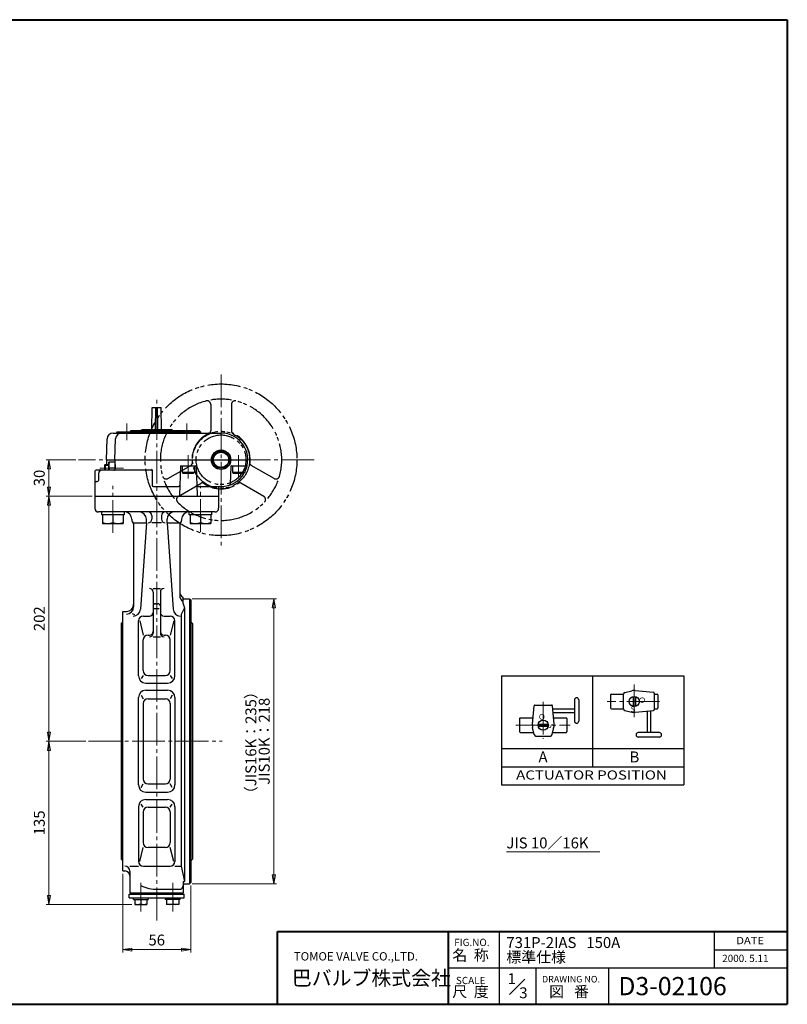
# Model space of a CAD drawing. Extents: x -180 to 960, y -138 to 673.
# Drawn here: x 328 to 960, y -138 to 673 of the extents above; entities that cross this region are included whole.
import ezdxf
from ezdxf.enums import TextEntityAlignment as Align

# ---------------------------------------------------------------- set-up
doc = ezdxf.new("R2010")
doc.units = 0
doc.header["$LTSCALE"] = 3
doc.header["$MEASUREMENT"] = 0
doc.linetypes.add('CENTER', pattern=[12, 9, -1, 1, -1])
doc.linetypes.add('PHANTOM', pattern=[13.5, 9, -1, 1, -0.5, 1, -1])
doc.layers.get('0').update_dxf_attribs({"linetype": 'CONTINUOUS'})
doc.layers.get('Defpoints').update_dxf_attribs({"linetype": 'CONTINUOUS'})
for name, color, linetype in [('1', 7, 'CONTINUOUS'), ('18', 7, 'CONTINUOUS'), ('2', 7, 'CONTINUOUS'), ('20', 7, 'CONTINUOUS'), ('5', 7, 'CONTINUOUS')]:
    doc.layers.add(name, color=color, linetype=linetype)
doc.layers.add('NOTE', color=7, linetype='CONTINUOUS', lineweight=20)
doc.styles.get("Standard").update_dxf_attribs({"font": 'simplex.shx', "bigfont": 'BIGFONT.shx'})
doc.dimstyles.new('STD （1／3）', dxfattribs={"dimscale": 3, "dimtxt": 3, "dimasz": 2.5, "dimexe": 0.75, "dimexo": 0.75, "dimgap": 0.75, "dimtad": 1, "dimdsep": 46, "dimtxsty": 'STANDARD', "dimblk": 'CLOSED', "dimcen": 2.5, "dimclrd": 6, "dimclre": 6, "dimclrt": 2, "dimadec": 0, "dimazin": 2, "dimtfac": 1, "dimtmove": 0, "dimatfit": 3, "dimldrblk": 'CLOSED', "dimfxl": 1, "dimlwd": 13, "dimlwe": 13, "dimarcsym": 0})

# ---------------------------------------------------------------- blocks, each defined once
blk = doc.blocks.new('_Closed')
at = {"color": 0, "linetype": 'ByBlock', "lineweight": -2}
for p, q in [((-1, 0.17), (0, 0)), ((-1, 0.17), (-1, -0.17)), ((0, 0), (-1, -0.17)), ((0, 0), (-1, 0))]:
    blk.add_line(p, q, dxfattribs=at)
blk = doc.blocks.new('*D10')
at = {"layer": '5', "color": 6, "lineweight": 13}
for p, q in [((373.949649, 310.2853), (349.45602, 310.2853)), ((351.70602, 287.7853), (351.70602, 302.7853)), ((387.277968, 280.2853), (349.45602, 280.2853))]:
    blk.add_line(p, q, dxfattribs=at)
at = {"layer": 'Defpoints', "color": 0}
for p in [(351.70602, 310.2853), (376.199649, 310.2853), (389.527968, 280.2853)]:
    blk.add_point(p, dxfattribs=at)
at = {"layer": '5', "color": 6, "lineweight": 13, "xscale": 7.5, "yscale": 7.5, "zscale": 7.5}
for p, rotation in [((351.70602, 310.2853), 90), ((351.70602, 280.2853), 270)]:
    blk.add_blockref('_Closed', p, dxfattribs=dict(at, rotation=rotation))
at = {"layer": '5', "color": 2, "lineweight": 13, "insert": (344.95602, 295.2853), "char_height": 9, "attachment_point": 5, "rotation": 90}
blk.add_mtext('30', dxfattribs=at)
blk = doc.blocks.new('*D13')
at = {"layer": '5', "color": 6, "lineweight": 13}
for p, q in [((387.28, 280.29), (349.46, 280.29)), ((351.71, 85.79), (351.71, 272.79)), ((382.06, 78.29), (349.46, 78.29))]:
    blk.add_line(p, q, dxfattribs=at)
at = {"layer": 'Defpoints', "color": 0}
for p in [(351.71, 280.29), (389.53, 280.29), (384.31, 78.29)]:
    blk.add_point(p, dxfattribs=at)
at = {"layer": '5', "color": 6, "lineweight": 13, "xscale": 7.5, "yscale": 7.5, "zscale": 7.5}
for p, rotation in [((351.71, 280.29), 90), ((351.71, 78.29), 270)]:
    blk.add_blockref('_Closed', p, dxfattribs=dict(at, rotation=rotation))
at = {"layer": '5', "color": 2, "lineweight": 13, "insert": (344.96, 179.29), "char_height": 9, "attachment_point": 5, "rotation": 90}
blk.add_mtext('202', dxfattribs=at)
blk = doc.blocks.new('*D14')
at = {"layer": '5', "color": 6, "lineweight": 13}
for p, q in [((382.06, 78.29), (349.46, 78.29)), ((351.71, -48.71), (351.71, 70.79)), ((420.11, -56.21), (349.46, -56.21))]:
    blk.add_line(p, q, dxfattribs=at)
at = {"layer": 'Defpoints', "color": 0}
for p in [(351.71, 78.29), (384.31, 78.29), (422.36, -56.21)]:
    blk.add_point(p, dxfattribs=at)
at = {"layer": '5', "color": 6, "lineweight": 13, "xscale": 7.5, "yscale": 7.5, "zscale": 7.5}
for p, rotation in [((351.71, 78.29), 90), ((351.71, -56.21), 270)]:
    blk.add_blockref('_Closed', p, dxfattribs=dict(at, rotation=rotation))
at = {"layer": '5', "color": 2, "lineweight": 13, "insert": (344.96, 11.04), "char_height": 9, "attachment_point": 5, "rotation": 90}
blk.add_mtext('135', dxfattribs=at)
blk = doc.blocks.new('*D15')
at = {"layer": '5', "color": 6, "lineweight": 13}
for p, q in [((412.527969, -30.864698), (412.527969, -95.673095)), ((468.527967, -40.464698), (468.527967, -95.673095)), ((420.027969, -93.423095), (461.027967, -93.423095))]:
    blk.add_line(p, q, dxfattribs=at)
at = {"layer": 'Defpoints', "color": 0}
for p in [(412.527969, -28.614698), (468.527967, -38.214698), (468.527967, -93.423095)]:
    blk.add_point(p, dxfattribs=at)
at = {"layer": '5', "color": 6, "lineweight": 13, "xscale": 7.5, "yscale": 7.5, "zscale": 7.5, "rotation": 180}
blk.add_blockref('_Closed', (412.527969, -93.423095), dxfattribs=at)
at = {"layer": '5', "color": 6, "lineweight": 13, "xscale": 7.5, "yscale": 7.5, "zscale": 7.5}
blk.add_blockref('_Closed', (468.527967, -93.423095), dxfattribs=at)
at = {"layer": '5', "color": 2, "lineweight": 13, "insert": (440.527968, -86.673095), "char_height": 9, "attachment_point": 5}
blk.add_mtext('56', dxfattribs=at)
blk = doc.blocks.new('*D20')
at = {"layer": '5', "color": 6, "lineweight": 13}
for p, q in [((469.78, 195.79), (539.26, 195.79)), ((537.01, 188.29), (537.01, -31.71)), ((469.78, -39.21), (539.26, -39.21))]:
    blk.add_line(p, q, dxfattribs=at)
at = {"layer": 'Defpoints', "color": 0}
for p in [(467.53, 195.79), (467.53, -39.21), (537.01, -39.21)]:
    blk.add_point(p, dxfattribs=at)
at = {"layer": '5', "color": 6, "lineweight": 13, "xscale": 7.5, "yscale": 7.5, "zscale": 7.5}
for p, rotation in [((537.01, 195.79), 90), ((537.01, -39.21), 270)]:
    blk.add_blockref('_Closed', p, dxfattribs=dict(at, rotation=rotation))
at = {"layer": '5', "color": 2, "lineweight": 13, "insert": (530.26, 78.29), "char_height": 9, "attachment_point": 5, "rotation": 90}
blk.add_mtext('JIS10K：218', dxfattribs=at)

msp = doc.modelspace()

# ---------------------------------------------------------------- linework, layer by layer
at = {"layer": '1', "color": 2, "linetype": 'CENTER', "lineweight": 13}
for p, q in [((440.528, -69.297), (440.528, 361.914)), ((384.314, 78.285), (494.554, 78.285)), ((427.364, -61.898), (427.364, -38.334)), ((453.692, -61.898), (453.692, -38.334))]:
    msp.add_line(p, q, dxfattribs=at)
at = {"layer": '1'}
for p, q in [((389.528, 280.285), (389.528, 270.285)), ((491.528, 280.285), (491.528, 270.285)), ((488.528, 267.285), (392.528, 267.285)), ((420.028, 261.285), (420.028, 260.285)), ((432.049, 258.285), (432.049, 261.285)), ((436.528, 264.285), (436.528, 261.285)), ((444.528, 264.285), (444.528, 261.285)), ((449.007, 258.285), (449.007, 261.285)), ((461.028, 261.285), (461.028, 260.285)), ((421.528, 258.285), (432.049, 258.285)), ((421.528, 257.163), (421.528, 189.082)), ((432.049, 258.285), (427.071, 187.106)), ((444.528, 258.285), (436.528, 258.285)), ((449.007, 258.285), (453.985, 187.106)), ((449.007, 258.285), (459.528, 258.285)), ((459.528, 257.163), (459.528, 198.456)), ((437.528, 204.292), (443.528, 204.292)), ((437.528, 201.292), (437.528, 167.349)), ((443.528, 201.292), (443.528, 167.349)), ((461.928, 196.985), (461.928, 192.456)), ((461.928, 195.785), (467.528, 195.785)), ((467.528, 195.785), (468.528, 194.785)), ((467.528, 195.785), (467.528, -39.215)), ((468.528, 194.785), (468.528, -38.215)), ((438.528, 187.776), (442.528, 187.776)), ((439.528, 191.635), (441.528, 191.635)), ((463.428, 188.325), (460.588, 182.739)), ((461.928, 192.456), (463.428, 188.325)), ((463.428, 188.325), (463.428, -37.268)), ((412.528, 185.185), (415.528, 185.185)), ((412.528, -28.615), (412.528, 185.185)), ((420.259, 183.465), (422.34, 182.836)), ((429.528, 181.525), (434.528, 181.525)), ((446.528, 181.525), (451.528, 181.525)), ((460.588, 182.739), (460.588, -24.712)), ((412.528, 176.785), (411.178, 175.435)), ((411.178, 175.435), (411.178, -18.865)), ((425.528, 132.285), (425.528, 177.525)), ((426.509, 177.525), (429.386, 165.785)), ((454.547, 177.525), (451.669, 165.785)), ((455.528, 132.285), (455.528, 177.525)), ((468.528, 176.785), (469.878, 175.435)), ((469.878, 175.435), (469.878, -18.865)), ((433.386, 165.785), (434.528, 165.785)), ((437.528, 164.349), (443.528, 164.349)), ((446.528, 165.785), (447.67, 165.785)), ((429.386, 136.495), (429.386, 161.785)), ((451.669, 136.495), (451.669, 161.785)), ((429.386, 132.495), (427.829, 129.988)), ((433.386, 132.495), (447.67, 132.495)), ((451.669, 132.495), (453.227, 129.988)), ((431.528, 126.285), (449.528, 126.285)), ((425.528, 42.285), (425.528, 114.285)), ((427.705, 116.394), (429.386, 113.388)), ((431.528, 120.285), (449.528, 120.285)), ((453.351, 116.394), (451.669, 113.388)), ((455.528, 114.285), (455.528, 42.285)), ((429.386, 109.388), (429.386, 47.183)), ((433.386, 113.388), (447.67, 113.388)), ((451.669, 109.388), (451.669, 47.183)), ((427.705, 40.177), (429.386, 43.183)), ((433.386, 43.183), (447.67, 43.183)), ((453.351, 40.177), (451.669, 43.183)), ((431.528, 36.285), (449.528, 36.285)), ((429.386, 24.076), (427.829, 26.582)), ((431.528, 30.285), (449.528, 30.285)), ((451.669, 24.076), (453.227, 26.582)), ((425.528, 24.285), (425.528, -20.712)), ((429.386, 20.076), (429.386, -5.215)), ((433.386, 24.076), (447.67, 24.076)), ((451.669, 20.076), (451.669, -5.215)), ((455.528, 24.285), (455.528, -20.712)), ((426.524, -20.712), (429.386, -9.215)), ((447.67, -9.215), (433.386, -9.215)), ((454.532, -20.712), (451.669, -9.215)), ((412.528, -20.215), (411.178, -18.865)), ((468.528, -20.215), (469.878, -18.865)), ((412.528, -28.615), (414.328, -28.615)), ((418.328, -24.712), (425.528, -24.712)), ((418.328, -28.712), (418.328, -46.715)), ((429.528, -24.712), (451.528, -24.712)), ((455.528, -24.712), (460.588, -24.712)), ((460.588, -24.712), (463.428, -37.268)), ((462.378, -37.268), (462.378, -46.715)), ((462.378, -37.268), (463.428, -37.268)), ((462.378, -39.215), (467.528, -39.215)), ((467.528, -39.215), (468.528, -38.215)), ((417.864, -47.715), (463.192, -47.715)), ((417.864, -50.715), (417.864, -47.715)), ((418.328, -46.715), (462.378, -46.715)), ((418.864, -47.715), (418.864, -46.715)), ((441.294, -43.715), (459.378, -43.715)), ((462.192, -47.715), (462.192, -46.715)), ((463.192, -50.715), (463.192, -47.715)), ((417.864, -50.715), (463.192, -50.715)), ((421.264, -52.215), (421.264, -50.715)), ((421.264, -52.215), (433.464, -52.215)), ((422.364, -52.215), (422.364, -56.215)), ((422.364, -56.215), (432.364, -56.215)), ((427.364, -52.215), (427.364, -55.724)), ((432.364, -52.215), (432.364, -56.215)), ((433.464, -50.715), (433.464, -52.215)), ((447.592, -50.715), (447.592, -52.215)), ((459.792, -52.215), (447.592, -52.215)), ((448.692, -52.215), (448.692, -56.215)), ((458.692, -56.215), (448.692, -56.215)), ((453.692, -52.215), (453.692, -55.724)), ((458.692, -52.215), (458.692, -56.215)), ((459.792, -52.215), (459.792, -50.715))]:
    msp.add_line(p, q, dxfattribs=at)
for centre, radius, start, end in [((392.528, 270.285), 3, 180, 270), ((488.528, 270.285), 3, 270, 0), ((414.028, 261.285), 6, 0, 90), ((422.028, 260.285), 2, 180, 231.317813), ((426.049, 261.285), 6, 0, 90), ((433.528, 264.285), 3, 0, 90), ((433.528, 261.285), 3, 270, 0), ((447.528, 264.285), 3, 90, 180), ((447.528, 261.285), 3, 180, 270), ((455.007, 261.285), 6, 90, 180), ((459.028, 260.285), 2, 308.682187, 0), ((467.028, 261.285), 6, 90, 180), ((419.528, 257.163), 2, 0, 51.317813), ((461.528, 257.163), 2, 128.682187, 180), ((434.528, 201.292), 3, 0, 90), ((446.528, 201.292), 3, 90, 180), ((465.528, 201.785), 6, 180, 233.130102), ((465.528, 198.456), 6, 180, 233.130102), ((415.528, 191.185), 6, 270, 0), ((415.528, 189.082), 6, 270, 0), ((421.086, 187.525), 6, 270, 356), ((439.528, 189.635), 2, 90, 180), ((441.528, 189.635), 2, 0, 90), ((459.97, 187.525), 6, 184, 270), ((429.528, 177.525), 4, 90, 180), ((434.528, 184.525), 3, 270, 0), ((446.528, 184.525), 3, 180, 270), ((451.528, 177.525), 4, 0, 90), ((433.386, 161.785), 4, 90, 180), ((434.528, 168.785), 3, 270, 0), ((434.528, 167.349), 3, 270, 0), ((446.528, 168.785), 3, 180, 270), ((446.528, 167.349), 3, 180, 270), ((447.67, 161.785), 4, 0, 90), ((431.528, 132.285), 6, 180, 270), ((433.386, 136.495), 4, 180, 270), ((447.67, 136.495), 4, 270, 0), ((449.528, 132.285), 6, 270, 0), ((431.528, 114.285), 6, 90, 180), ((449.528, 114.285), 6, 0, 90), ((433.386, 109.388), 4, 90, 180), ((447.67, 109.388), 4, 0, 90), ((431.528, 42.285), 6, 180, 270), ((433.386, 47.183), 4, 180, 270), ((447.67, 47.183), 4, 270, 0), ((449.528, 42.285), 6, 270, 0), ((431.528, 24.285), 6, 90, 180), ((449.528, 24.285), 6, 0, 90), ((433.386, 20.076), 4, 90, 180), ((447.67, 20.076), 4, 0, 90), ((433.386, -5.215), 4, 180, 270), ((447.67, -5.215), 4, 270, 0), ((429.528, -20.712), 4, 180, 270), ((451.528, -20.712), 4, 270, 0), ((414.328, -28.712), 4, 0, 90), ((414.328, -32.615), 4, 0, 90), ((441.294, -9.706), 34.009, 245.753662, 270), ((459.378, -40.715), 3, 270, 0), ((424.864, -49.601), 6.613, 247.788205, 292.211795), ((429.864, -49.601), 6.613, 247.788205, 292.211795), ((451.192, -49.601), 6.613, 247.788205, 292.211795), ((456.192, -49.601), 6.613, 247.788205, 292.211795)]:
    msp.add_arc(centre, radius, start, end, dxfattribs=at)
at = {"layer": '18'}
for p, q in [((724.647, 132.353), (874.647, 132.353)), ((724.647, 132.353), (724.647, 42.353)), ((799.647, 132.353), (799.647, 57.353)), ((874.647, 132.353), (874.647, 42.353)), ((814.441, 116.52), (814.441, 105.72)), ((815.041, 117.12), (824.941, 117.12)), ((824.941, 105.12), (824.941, 117.12)), ((826.112, 118.583), (831.965, 119.9)), ((833.041, 115.222), (833.041, 107.017)), ((834.725, 120.086), (849.893, 118.627)), ((834.841, 115.222), (834.841, 107.017)), ((850.441, 118.03), (850.441, 104.21)), ((850.441, 117.12), (852.841, 117.12)), ((853.441, 116.52), (853.441, 105.72)), ((749.975, 92.404), (751.433, 107.572)), ((752.031, 108.12), (765.851, 108.12)), ((767.907, 92.404), (766.448, 107.572)), ((784.661, 112.32), (784.661, 94.92)), ((788.261, 112.32), (788.261, 94.92)), ((740.041, 97.62), (750.431, 97.62)), ((766.663, 105.12), (784.661, 105.12)), ((766.925, 102.12), (784.661, 102.12)), ((767.45, 97.62), (777.841, 97.62)), ((815.041, 105.12), (824.941, 105.12)), ((826.112, 103.656), (831.965, 102.339)), ((834.725, 102.154), (849.893, 103.612)), ((844.441, 103.135), (844.441, 85.4)), ((847.441, 103.398), (847.441, 85.4)), ((850.441, 105.12), (852.841, 105.12)), ((739.441, 97.02), (739.441, 86.22)), ((751.477, 83.791), (750.16, 89.644)), ((754.838, 92.52), (763.043, 92.52)), ((754.838, 90.72), (763.043, 90.72)), ((766.404, 83.791), (767.721, 89.644)), ((778.441, 97.02), (778.441, 86.22)), ((740.041, 85.62), (751.066, 85.62)), ((752.941, 82.62), (764.941, 82.62)), ((766.816, 85.62), (777.841, 85.62)), ((854.641, 85.4), (837.241, 85.4)), ((854.641, 81.8), (837.241, 81.8)), ((724.647, 72.353), (874.647, 72.353)), ((724.647, 57.353), (874.647, 57.353)), ((724.647, 42.353), (874.647, 42.353))]:
    msp.add_line(p, q, dxfattribs=at)
at = {"layer": '18', "color": 2, "linetype": 'CENTER', "lineweight": 13}
for p, q in [((833.941, 125.139), (833.941, 96.867)), ((758.941, 110.929), (758.941, 80.22)), ((854.75, 111.12), (811.583, 111.12)), ((736.372, 91.62), (781.104, 91.62))]:
    msp.add_line(p, q, dxfattribs=at)
at = {"layer": '18'}
for centre in [(833.941, 111.12), (758.941, 91.62)]:
    msp.add_circle(centre, 4.2, dxfattribs=at)
for centre, radius, start, end in [((786.461, 112.32), 1.8, 0, 180), ((815.041, 116.52), 0.6, 90, 180), ((826.441, 117.12), 1.5, 102.680383, 180), ((833.941, 111.12), 9, 85, 102.680383), ((849.841, 118.03), 0.6, 0, 85), ((852.841, 116.52), 0.6, 0, 90), ((752.031, 107.52), 0.6, 90, 175), ((765.851, 107.52), 0.6, 5, 90), ((815.041, 105.72), 0.6, 180, 270), ((852.841, 105.72), 0.6, 270, 0), ((740.041, 97.02), 0.6, 90, 180), ((777.841, 97.02), 0.6, 0, 90), ((826.441, 105.12), 1.5, 180, 257.319617), ((833.941, 111.12), 9, 257.319617, 275), ((849.841, 104.21), 0.6, 275, 0), ((758.941, 91.62), 9, 175, 192.680383), ((758.941, 91.62), 9, 347.319617, 5), ((786.461, 94.92), 1.8, 180, 0), ((740.041, 86.22), 0.6, 180, 270), ((752.941, 84.12), 1.5, 192.680383, 270), ((764.941, 84.12), 1.5, 270, 347.319617), ((777.841, 86.22), 0.6, 270, 0), ((837.241, 83.6), 1.8, 90, 270), ((854.641, 83.6), 1.8, 270, 90)]:
    msp.add_arc(centre, radius, start, end, dxfattribs=at)
at = {"layer": '2', "color": 2, "linetype": 'CENTER', "lineweight": 13}
for p, q in [((493.528, 380.551), (493.528, 238.051)), ((415.779, 340.263), (415.779, 326.452)), ((465.277, 340.263), (465.277, 326.452)), ((570.221, 310.285), (376.2, 310.285)), ((466.528, 314.163), (466.528, 294.831)), ((508.028, 314.163), (508.028, 294.831)), ((413.2, 303.285), (393.558, 303.285)), ((404.466, 250.124), (404.466, 288.903)), ((476.59, 250.789), (476.59, 288.903))]:
    msp.add_line(p, q, dxfattribs=at)
at = {"layer": '2'}
for p, q in [((436.528, 335.285), (436.828, 353.285)), ((436.828, 353.285), (444.228, 353.285)), ((439.528, 335.285), (439.828, 353.285)), ((441.528, 335.285), (441.228, 353.285)), ((444.528, 335.285), (444.228, 353.285)), ((408.028, 333.285), (407.028, 332.285)), ((408.028, 333.285), (476.528, 333.285)), ((409.779, 332.285), (410.779, 333.285)), ((418.528, 333.285), (419.528, 334.285)), ((419.164, 333.285), (419.841, 332.285)), ((419.528, 334.285), (475.528, 334.285)), ((423.917, 333.285), (423.406, 332.285)), ((427.528, 334.285), (428.528, 335.285)), ((428.528, 335.285), (452.528, 335.285)), ((434.528, 333.285), (435.528, 334.285)), ((434.528, 333.285), (434.528, 332.285)), ((446.528, 333.285), (445.528, 334.285)), ((446.528, 333.285), (446.528, 332.285)), ((453.528, 334.285), (452.528, 335.285)), ((457.139, 333.285), (457.65, 332.285)), ((461.694, 333.285), (460.924, 334.285)), ((461.892, 333.285), (461.215, 332.285)), ((471.277, 332.285), (470.277, 333.285)), ((472.469, 333.285), (473.486, 332.285)), ((475.528, 334.285), (476.528, 333.285)), ((476.528, 333.285), (476.528, 332.285)), ((399.028, 310.285), (399.628, 327.46)), ((404.625, 332.285), (493.528, 332.285)), ((406.028, 310.285), (406.628, 327.46)), ((409.779, 332.285), (409.779, 331.932)), ((486.028, 310.285), (489.778, 316.78)), ((489.778, 316.78), (497.278, 316.78)), ((497.278, 316.78), (501.028, 310.285)), ((399.028, 310.285), (515.528, 310.285)), ((399.028, 310.285), (399.168, 306.285)), ((406.028, 310.285), (406.289, 302.82)), ((406.028, 310.285), (406.028, 302.111)), ((489.778, 303.79), (486.028, 310.285)), ((501.028, 310.285), (497.278, 303.79)), ((389.528, 300.785), (389.528, 280.285)), ((435.862, 301.785), (390.528, 301.785)), ((397.528, 305.744), (398.069, 306.285)), ((397.528, 305.744), (397.528, 301.785)), ((398.069, 306.285), (401.028, 306.285)), ((398.069, 306.285), (398.069, 301.785)), ((401.028, 301.785), (401.028, 308.285)), ((406.028, 308.285), (401.028, 308.285)), ((406.028, 303.285), (401.519, 303.285)), ((436.862, 301.785), (436.862, 289.285)), ((460.011, 304.803), (459.189, 281.25)), ((460.511, 305.285), (472.545, 305.285)), ((461.528, 305.285), (461.528, 299.685)), ((471.528, 305.285), (471.528, 299.685)), ((473.045, 304.803), (473.867, 281.25)), ((497.278, 303.79), (489.778, 303.79)), ((501.511, 304.803), (501.004, 290.274)), ((502.011, 305.285), (514.143, 305.285)), ((503.028, 305.285), (503.028, 299.685)), ((513.028, 305.285), (513.028, 299.685)), ((390.528, 292.285), (391.534, 292.285)), ((392.534, 298.785), (392.534, 293.285)), ((471.528, 299.685), (461.528, 299.685)), ((461.528, 299.685), (462.221, 299.285)), ((462.221, 299.285), (470.835, 299.285)), ((471.528, 299.685), (470.835, 299.285)), ((513.028, 299.685), (503.028, 299.685)), ((503.028, 299.685), (503.721, 299.285)), ((503.721, 299.285), (512.335, 299.285)), ((513.028, 299.685), (512.335, 299.285)), ((437.862, 288.285), (458.469, 288.285)), ((474.587, 288.285), (493.528, 288.285)), ((491.528, 287.285), (491.528, 280.285)), ((389.528, 280.285), (491.528, 280.285)), ((395.266, 264.785), (395.266, 267.285)), ((413.666, 264.785), (395.266, 264.785)), ((395.966, 264.785), (395.966, 257.785)), ((404.466, 264.785), (404.466, 258.68)), ((412.966, 264.785), (412.966, 257.785)), ((413.666, 267.285), (413.666, 264.785)), ((467.39, 264.785), (467.39, 267.285)), ((485.79, 264.785), (467.39, 264.785)), ((468.09, 264.785), (468.09, 257.785)), ((476.59, 264.785), (476.59, 258.68)), ((485.09, 264.785), (485.09, 257.785)), ((485.79, 267.285), (485.79, 264.785)), ((395.966, 257.785), (412.966, 257.785)), ((468.09, 257.785), (485.09, 257.785))]:
    msp.add_line(p, q, dxfattribs=at)
at = {"layer": '2', "color": 2, "linetype": 'PHANTOM'}
for p, q in [((485.028, 355.857), (485.028, 334.16)), ((502.028, 355.857), (502.028, 334.16)), ((449.812, 294.861), (468.602, 305.709)), ((537.244, 294.861), (518.454, 305.709)), ((458.312, 280.138), (477.102, 290.987)), ((528.744, 280.138), (509.954, 290.987))]:
    msp.add_line(p, q, dxfattribs=at)
at = {"layer": '2', "color": 2}
msp.add_line((397.528, 305.744), (401.028, 305.744), dxfattribs=at)
at = {"layer": '2', "color": 2, "linetype": 'PHANTOM'}
for radius in [62.5, 23.5, 20.5]:
    msp.add_circle((493.528, 310.285), radius, dxfattribs=at)
at = {"layer": '2'}
for radius in [8, 7.7, 6.25]:
    msp.add_circle((493.528, 310.285), radius, dxfattribs=at)
at = {"layer": '2', "color": 2, "linetype": 'PHANTOM'}
for centre, radius, start, end in [((493.528, 310.285), 50, 104.162974, 195.837026), ((482.028, 355.857), 3, 0, 104.162974), ((493.528, 310.285), 50, 80.212181, 99.787819), ((505.028, 355.857), 3, 75.837026, 180), ((493.528, 310.285), 50, 344.162974, 75.837026), ((482.028, 334.16), 3, 295.71928, 0), ((505.028, 334.16), 3, 180, 244.28072), ((493.528, 310.285), 23.97, 112.052588, 187.947412), ((493.528, 310.285), 23.97, 352.052588, 67.947412), ((467.102, 308.307), 3, 300, 4.28072), ((519.954, 308.307), 3, 175.71928, 240), ((448.312, 297.459), 3, 195.837026, 300), ((493.528, 310.285), 50, 200.212181, 219.787819), ((493.528, 310.285), 50, 320.212181, 339.787819), ((538.744, 297.459), 3, 240, 344.162974), ((478.602, 288.389), 3, 55.71928, 120), ((493.528, 310.285), 23.97, 232.052588, 307.947412), ((508.454, 288.389), 3, 60, 124.28072), ((459.812, 277.54), 3, 120, 224.162974), ((527.244, 277.54), 3, 315.837026, 60), ((493.528, 310.285), 50, 224.162974, 315.837026)]:
    msp.add_arc(centre, radius, start, end, dxfattribs=at)
at = {"layer": '2'}
for centre, radius, start, end in [((404.625, 327.285), 5, 90, 178), ((411.625, 327.285), 5, 90, 178), ((493.528, 310.285), 22, 332.419801, 90), ((390.528, 300.785), 1, 90, 180), ((395.534, 298.785), 3, 90, 180), ((407.641, 305.785), 6.613, 157.788205, 202.211795), ((407.641, 300.785), 6.613, 157.788205, 171.302798), ((405.289, 302.785), 1, 270, 2), ((435.862, 302.785), 1, 270, 0), ((460.511, 304.785), 0.5, 90, 178), ((472.545, 304.785), 0.5, 2, 90), ((502.011, 304.785), 0.5, 90, 178), ((514.143, 306.285), 1, 270, 349.019425), ((390.528, 291.285), 1, 90, 180), ((391.534, 293.285), 1, 270, 0), ((493.528, 310.285), 22, 270, 330.633011), ((437.862, 289.285), 1, 180, 270), ((458.469, 289.285), 1, 270, 358), ((474.587, 289.285), 1, 182, 270), ((492.528, 287.285), 1, 90, 180), ((500.004, 290.309), 1, 287.962843, 358), ((458.189, 281.285), 1, 270, 358), ((474.867, 281.285), 1, 182, 270), ((400.216, 268.325), 10.539, 246.218654, 293.781346), ((408.716, 268.325), 10.539, 246.218654, 293.781346), ((472.34, 268.325), 10.539, 246.218654, 293.781346), ((480.84, 268.325), 10.539, 246.218654, 293.781346)]:
    msp.add_arc(centre, radius, start, end, dxfattribs=at)
at = {"layer": '20', "color": 3, "lineweight": 40}
for p, q in [((-180, 673), (960, 673)), ((960, 673), (960, -138.5)), ((540, -138.5), (540, -78.5)), ((540, -78.5), (960, -78.5)), ((681, -138.5), (681, -78.5)), ((-180, -138.5), (960, -138.5))]:
    msp.add_line(p, q, dxfattribs=at)
at = {"layer": '20', "color": 3, "lineweight": 25}
for p, q in [((723, -138.5), (723, -78.5)), ((900, -108.5), (900, -78.5)), ((900, -93.5), (960, -93.5)), ((681, -108.5), (960, -108.5)), ((753, -138.5), (753, -108.5)), ((813, -138.5), (813, -108.5)), ((731.185, -130.315), (743.695, -117.805))]:
    msp.add_line(p, q, dxfattribs=at)
at = {"layer": 'NOTE', "lineweight": 13}
msp.add_line((728.563, -12.817), (805.505, -12.817), dxfattribs=at)

# ---------------------------------------------------------------- texts
at = {"layer": '18'}
for s, rotation, p in [('Ｏ', 270, (838.198, 115.299)), ('Ｓ', 90, (767.605, 87.536))]:
    msp.add_text(s, height=4.5, rotation=rotation, dxfattribs=at).set_placement(p)
for s, height, p in [('Ｓ', 4.5, (829.857, 102.455)), ('Ｏ', 4.5, (754.762, 96.177)), ('A', 9, (755.039, 60.887)), ('B', 9, (830.039, 60.887))]:
    msp.add_text(s, height=height, dxfattribs=at).set_placement(p)
at = {"layer": '18', "width": 1.115563}
msp.add_text('ACTUATOR POSITION', height=7.5, dxfattribs=at).set_placement((736.624, 46.752), (860.77, 46.752), align=Align.FIT)
at = {"layer": '18', "lineweight": 25}
for s, height, p in [('731P-2IAS   150A', 9, (728.563, -92.106)), ('標準仕様', 9, (728.563, -104.106)), ('2000. 5.11', 6, (906.345, -103.657)), ('1', 9, (729.654, -121.879)), ('D3-02106', 15, (820.8, -131)), ('3', 9, (739.205, -133.523))]:
    msp.add_text(s, height=height, dxfattribs=at).set_placement(p)
at = {"layer": '20', "color": 3, "lineweight": 25}
for s, height, p in [('FIG.NO.', 6, (685.605, -90.488)), ('TOMOE VALVE CO.,LTD.', 6.9, (553.49, -102.411)), ('名  称', 9, (684, -102.5)), ('巴バルブ株式会社', 12, (551.904, -122.869)), ('SCALE', 6, (687.003, -121.883)), ('DRAWING NO.', 5.4, (757.924, -120.491)), ('尺  度', 9, (684, -132.5)), ('図   番', 9, (763.824, -132.5))]:
    msp.add_text(s, height=height, dxfattribs=at).set_placement(p)
at = {"layer": '20', "color": 3, "lineweight": 25, "width": 1.078378}
msp.add_text('DATE', height=6, dxfattribs=at).set_placement((918, -89), (940.8, -89), align=Align.FIT)
at = {"layer": '5', "color": 2, "lineweight": 13}
msp.add_text('（JIS16K：235）', height=9, rotation=90, dxfattribs=at).set_placement((522.601, 28.974))
at = {"layer": 'NOTE', "lineweight": 20}
msp.add_text('JIS 10／16K', height=9, dxfattribs=at).set_placement((728.563, -12.817), align=Align.BOTTOM_LEFT)

# ---------------------------------------------------------------- dimensions: what is measured, and where the dimension line sits
at = {"layer": '5', "lineweight": 13}
for base, p1, p2, text, picture, middle in [((351.706, 310.285), (389.528, 280.285), (376.2, 310.285), '30', '*D10', (344.956, 295.285)), ((351.706, 280.285), (384.314, 78.285), (389.528, 280.285), '202', '*D13', (344.956, 179.285)), ((537.01, -39.215), (467.528, 195.785), (467.528, -39.215), 'JIS10K：218', '*D20', (530.26, 78.285)), ((351.706, 78.285), (422.364, -56.215), (384.314, 78.285), '135', '*D14', (344.956, 11.035))]:
    dim = msp.add_linear_dim(base=base, p1=p1, p2=p2, angle=90, text=text, dimstyle='STD （1／3）', dxfattribs=at)
    dim.commit()
    dim.dimension.update_dxf_attribs({"geometry": picture, "text_midpoint": middle})
dim = msp.add_linear_dim(base=(468.528, -93.423), p1=(412.528, -28.615), p2=(468.528, -38.215), text='56', dimstyle='STD （1／3）', dxfattribs=at)
dim.commit()
dim.dimension.update_dxf_attribs({"geometry": '*D15', "text_midpoint": (440.528, -86.673)})

doc.saveas('drawing.dxf')
